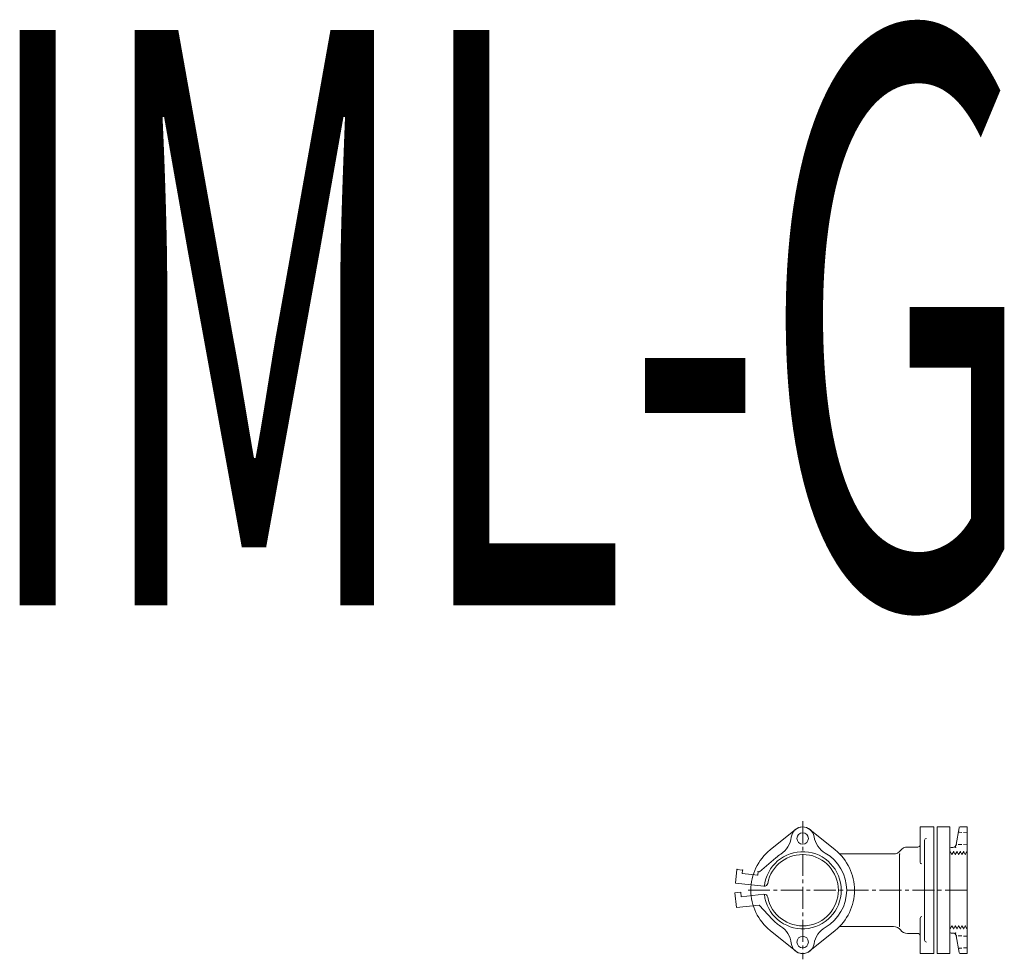
# Model space of a CAD drawing. Units: inches. Extents: x -827 to 9551, y -6999 to 446.
# Drawn here: x 7921 to 8777, y -437 to 379 of the extents above; entities that cross this region are included whole.
import ezdxf

# ---------------------------------------------------------------- set-up
doc = ezdxf.new("R2010")
doc.units = ezdxf.units.IN
doc.header["$MEASUREMENT"] = 0
doc.header["$PDMODE"] = 65
doc.header["$PDSIZE"] = 0.2
doc.linetypes.add('CENTER2', pattern=[28.575, 19.05, -3.175, 3.175, -3.175])
doc.linetypes.add('HIDDEN2', pattern=[4.7625, 3.175, -1.5875])
for name, color, linetype, lineweight in [('1', 7, 'Continuous', 0), ('2', 7, 'Continuous', 0), ('5', 7, 'Continuous', 0)]:
    doc.layers.add(name, color=color, linetype=linetype, lineweight=lineweight)
doc.styles.add('MTSTANDARD2', font='MONOTXT.shx', dxfattribs={"bigfont": 'EXTFONT.shx'})

msp = doc.modelspace()

# ---------------------------------------------------------------- linework, layer by layer
at = {"layer": '1', "color": 7, "linetype": 'Continuous'}
for p, q in [((8595.54, -324.68), (8573.54, -342.46)), ((8608.11, -324.68), (8630.11, -342.46)), ((8715.82, -322.46), (8703.82, -322.46)), ((8703.82, -322.46), (8703.82, -353.04)), ((8718.82, -432.46), (8718.82, -322.46)), ((8718.82, -322.46), (8729.82, -322.46)), ((8729.82, -322.46), (8729.82, -432.46)), ((8680.82, -345.96), (8633.96, -345.96)), ((8686.07, -408.96), (8686.07, -345.96)), ((8703.82, -432.46), (8703.82, -401.88)), ((8680.82, -408.96), (8633.96, -408.96)), ((8595.54, -430.24), (8573.54, -412.46)), ((8608.11, -430.24), (8630.11, -412.46)), ((8715.82, -432.46), (8703.82, -432.46)), ((8729.82, -432.46), (8718.82, -432.46))]:
    msp.add_line(p, q, dxfattribs=at)
at = {"layer": '1', "color": 7, "linetype": 'CENTER2'}
for p, q in [((8601.82, -317.46), (8601.82, -437.46)), ((8744.82, -377.46), (8551.53, -377.46))]:
    msp.add_line(p, q, dxfattribs=at)
at = {"layer": '1', "color": 7, "linetype": 'Continuous'}
for centre in [(8601.82, -332.46), (8601.82, -422.46)]:
    msp.add_circle(centre, 5, dxfattribs=at)
for centre, radius, start, end in [((8601.82, -332.46), 10, 51.05756, 128.94244), ((8692.82, -347.46), 7.5, 90, 143.1301), ((8701.82, -337.96), 2, 270, 0), ((8601.82, -377.46), 45, 128.94244, 180), ((8601.82, -377.46), 45, 0, 51.05756), ((8680.82, -338.46), 7.5, 270, 323.1301), ((8601.82, -377.46), 45, 180, 231.05756), ((8601.82, -377.46), 45, 308.94244, 0), ((8680.82, -416.46), 7.5, 36.8699, 90), ((8692.82, -407.46), 7.5, 216.8699, 270), ((8701.82, -416.96), 2, 0, 90), ((8601.82, -422.46), 10, 231.05756, 308.94244)]:
    msp.add_arc(centre, radius, start, end, dxfattribs=at)
for p in [(8686.07, -345.96), (8686.07, -408.96)]:
    msp.add_point(p, dxfattribs=at)
at = {"layer": '2', "color": 7, "linetype": 'Continuous'}
for p, q in [((8715.82, -322.46), (8715.82, -377.46)), ((8701.82, -339.96), (8692.82, -339.96)), ((8707.82, -377.46), (8707.82, -333.96)), ((8707.82, -377.46), (8707.82, -420.96)), ((8715.82, -432.46), (8715.82, -377.46)), ((8701.82, -414.96), (8692.82, -414.96))]:
    msp.add_line(p, q, dxfattribs=at)
for centre, start, end in [((8709.32, -333.96), 90, 180), ((8705.32, -353.04), 180, 270), ((8705.32, -401.88), 90, 180), ((8709.32, -420.96), 180, 270)]:
    msp.add_arc(centre, 1.5, start, end, dxfattribs=at)
at = {"layer": '5', "color": 7, "linetype": 'Continuous'}
for p, q in [((8737.68, -323.29), (8735.25, -337.72)), ((8744.82, -322.46), (8738.67, -322.46)), ((8744.82, -377.46), (8744.82, -322.46)), ((8732.29, -340.22), (8730.82, -340.22)), ((8564.29, -361.45), (8578.56, -349.2)), ((8543.4, -371.32), (8544.65, -359.38)), ((8544.65, -359.38), (8549.62, -359.91)), ((8549.62, -359.91), (8549.31, -362.89)), ((8549.31, -362.89), (8562.73, -364.3)), ((8562.73, -364.3), (8563.05, -361.32)), ((8563.05, -361.32), (8564.29, -361.45)), ((8543.4, -371.32), (8568.14, -373.92)), ((8547.95, -379.1), (8542.98, -379.62)), ((8542.98, -379.62), (8544.34, -392.55)), ((8548.37, -383.08), (8547.95, -379.1)), ((8548.37, -383.08), (8568.14, -381)), ((8744.82, -377.46), (8744.82, -432.46)), ((8544.34, -392.55), (8563.98, -390.49)), ((8563.98, -390.49), (8575.65, -402.94)), ((8732.29, -414.7), (8730.82, -414.7)), ((8737.68, -431.63), (8735.25, -417.2)), ((8744.82, -432.46), (8738.67, -432.46))]:
    msp.add_line(p, q, dxfattribs=at)
at = {"layer": '5', "color": 7, "linetype": 'HIDDEN2'}
for p, q in [((8744.82, -327.46), (8738.17, -327.11)), ((8744.82, -337.46), (8735.85, -337.93)), ((8730.09, -343.96), (8729.82, -343.96)), ((8730.09, -343.96), (8731.53, -346.46)), ((8732.54, -344.71), (8731.53, -346.46)), ((8734.42, -346.46), (8733.41, -344.71)), ((8735.43, -344.71), (8734.42, -346.46)), ((8737.31, -346.46), (8736.3, -344.71)), ((8738.32, -344.71), (8737.31, -346.46)), ((8740.19, -346.46), (8739.18, -344.71)), ((8741.2, -344.71), (8740.19, -346.46)), ((8743.08, -346.46), (8742.07, -344.71)), ((8744.52, -343.96), (8743.08, -346.46)), ((8744.52, -343.96), (8744.82, -343.96)), ((8730.09, -410.96), (8731.53, -408.46)), ((8732.54, -410.21), (8731.53, -408.46)), ((8734.42, -408.46), (8733.41, -410.21)), ((8735.43, -410.21), (8734.42, -408.46)), ((8737.31, -408.46), (8736.3, -410.21)), ((8738.32, -410.21), (8737.31, -408.46)), ((8740.19, -408.46), (8739.18, -410.21)), ((8741.2, -410.21), (8740.19, -408.46)), ((8743.08, -408.46), (8742.07, -410.21)), ((8744.52, -410.96), (8743.08, -408.46)), ((8730.09, -410.96), (8729.82, -410.96)), ((8744.82, -417.46), (8735.85, -416.99)), ((8744.52, -410.96), (8744.82, -410.96)), ((8744.82, -427.46), (8738.17, -427.81))]:
    msp.add_line(p, q, dxfattribs=at)
at = {"layer": '5', "color": 7, "linetype": 'Continuous'}
for centre in [(8601.82, -332.46), (8601.82, -422.46)]:
    msp.add_circle(centre, 5, dxfattribs=at)
for centre, radius, start, end in [((8601.82, -332.46), 10, 8.7528, 173.79326), ((8738.67, -323.46), 1, 90, 170.41398), ((8572, -329.22), 20, 302.57567, 353.79326), ((8631.47, -327.89), 20, 188.7528, 239.97039), ((8730.82, -341.22), 1, 90, 180), ((8732.29, -337.22), 3, 270, 350.41398), ((8601.82, -377.46), 33.5, 186, 174), ((8601.82, -377.46), 31, 191.06209, 168.93791), ((8602.82, -377.46), 37.25, 122.57567, 130.65408), ((8602.82, -377.46), 37.25, 300.02961, 59.97039), ((8568.45, -370.94), 3, 264, 348.93791), ((8568.45, -383.98), 3, 11.06209, 96), ((8602.82, -377.46), 37.25, 223.14977, 237.42433), ((8572, -425.7), 20, 6.20674, 57.42433), ((8631.47, -427.02), 20, 120.02961, 171.2472), ((8730.82, -413.7), 1, 180, 270), ((8732.29, -417.7), 3, 9.58602, 90), ((8601.82, -422.46), 10, 186.20674, 351.2472), ((8738.67, -431.46), 1, 189.58602, 270)]:
    msp.add_arc(centre, radius, start, end, dxfattribs=at)
at = {"layer": '5', "color": 7, "linetype": 'HIDDEN2'}
for centre, radius, start, end in [((8738.22, -326.11), 1, 170.41398, 267), ((8735.91, -338.93), 1, 93, 154.76551), ((8732.98, -344.96), 0.5, 30, 150), ((8735.86, -344.96), 0.5, 30, 150), ((8738.75, -344.96), 0.5, 30, 150), ((8741.64, -344.96), 0.5, 30, 150), ((8732.98, -409.96), 0.5, 210, 330), ((8735.86, -409.96), 0.5, 210, 330), ((8738.75, -409.96), 0.5, 210, 330), ((8741.64, -409.96), 0.5, 210, 330), ((8735.91, -415.99), 1, 205.23449, 267), ((8738.22, -428.81), 1, 93, 189.58602)]:
    msp.add_arc(centre, radius, start, end, dxfattribs=at)
at = {"layer": '5', "color": 7, "linetype": 'Continuous'}
for p in [(8737.82, -322.46), (8737.05, -327.05), (8734.82, -340.22), (8735.19, -337.96), (8731.53, -346.46), (8731.53, -346.46), (8732.98, -343.96), (8734.42, -346.46), (8735.86, -343.96), (8737.31, -346.46), (8737.31, -346.46), (8738.75, -343.96), (8740.19, -346.46), (8740.19, -346.46), (8741.64, -343.96), (8743.08, -346.46), (8743.08, -346.46), (8744.52, -343.96), (8544.65, -359.38), (8549.31, -362.89), (8549.62, -359.91), (8562.73, -364.3), (8563.05, -361.32), (8731.53, -408.46), (8731.53, -408.46), (8734.42, -408.46), (8737.31, -408.46), (8737.31, -408.46), (8740.19, -408.46), (8740.19, -408.46), (8743.08, -408.46), (8743.08, -408.46), (8732.98, -410.96), (8734.82, -414.7), (8735.86, -410.96), (8738.75, -410.96), (8741.64, -410.96), (8744.52, -410.96), (8737.82, -432.46)]:
    msp.add_point(p, dxfattribs=at)

# ---------------------------------------------------------------- texts
at = {"layer": '1', "color": 7, "linetype": 'Continuous', "insert": (7886.87, -130.11), "char_height": 500, "attachment_point": 7, "line_spacing_factor": 0.811556, "style": 'MTSTANDARD2'}
msp.add_mtext('{\\W0.5x;IML-G}', dxfattribs=at)

doc.saveas('drawing.dxf')
